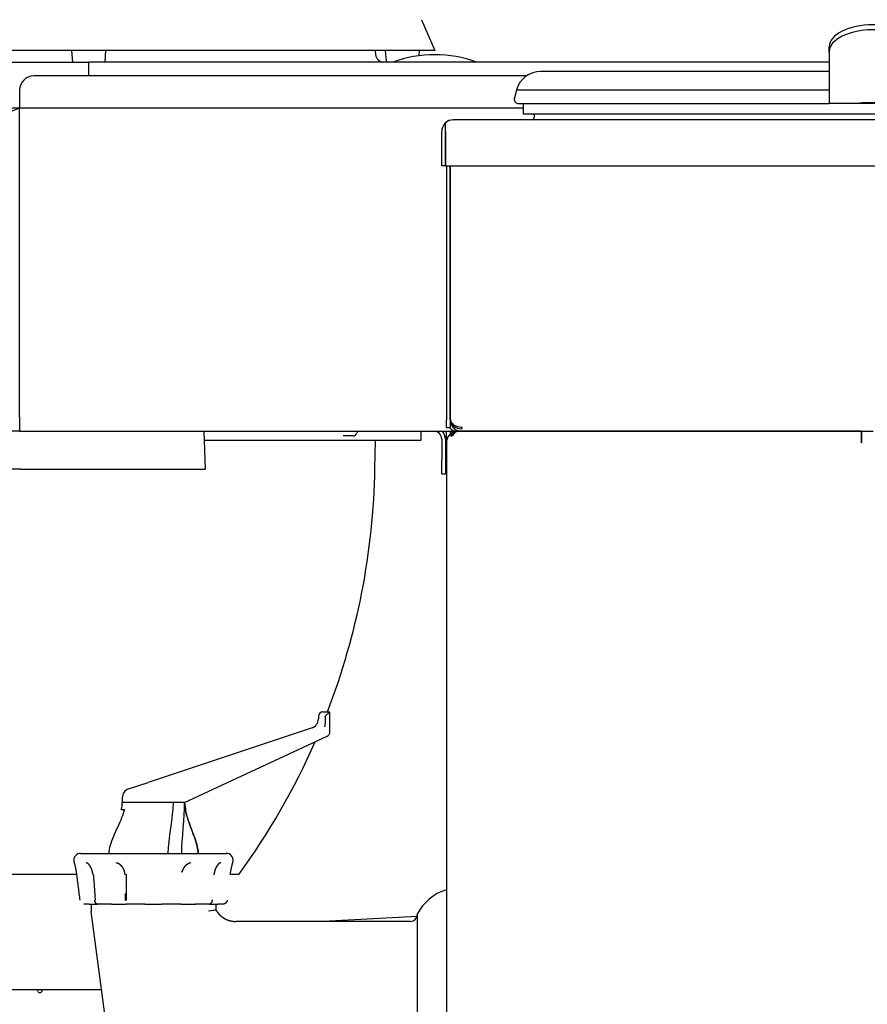
# Model space of a CAD drawing. Extents: x -238 to 1282, y -1151 to 1065.
# Drawn here: x 790 to 974, y -400 to -186 of the extents above; entities that cross this region are included whole.
import ezdxf

# ---------------------------------------------------------------- set-up
doc = ezdxf.new("R2010")
doc.units = 0
doc.layers.add('AM_VIS', color=7, linetype='CONTINUOUS')

msp = doc.modelspace()

# ---------------------------------------------------------------- linework, layer by layer
at = {"layer": 'AM_VIS'}
for p, q in [((877.14, -186.23), (880.05, -192.92)), ((880.05, -192.92), (730.04, -192.92)), ((801.53, -195.42), (801.36, -192.92)), ((808.56, -195.42), (808.73, -192.92)), ((867.12, -192.92), (867.2, -193.78)), ((869.53, -195.24), (869.37, -192.92)), ((876.64, -194.04), (876.72, -192.92)), ((965.54, -193.17), (965.54, -192.09)), ((965.54, -193.17), (965.54, -204.42)), ((723.04, -195.42), (805.04, -195.42)), ((965.54, -195.42), (805.04, -195.42)), ((805.04, -197.92), (805.04, -195.42)), ((805.04, -198.42), (805.04, -197.92)), ((965.54, -197.42), (903.05, -197.42)), ((899.88, -198.42), (793.04, -198.42)), ((790.04, -201.42), (790.04, -205.42)), ((897.73, -201.53), (897.29, -203.16)), ((965.54, -201.53), (897.73, -201.53)), ((898.26, -204.42), (965.54, -204.42)), ((899.29, -206.67), (899.29, -204.42)), ((984.54, -204.42), (965.54, -204.42)), ((790.04, -205.42), (720.04, -205.42)), ((790.45, -205.42), (790.04, -205.42)), ((790.04, -207.46), (790.04, -205.42)), ((793.04, -205.42), (790.45, -205.42)), ((899.29, -205.42), (793.04, -205.42)), ((1050.79, -206.67), (899.29, -206.67)), ((901.57, -206.67), (901.55, -207.43)), ((790.04, -272.32), (790.04, -208.51)), ((882.31, -208.62), (882.31, -217.92)), ((882.34, -210.42), (882.34, -208.62)), ((884.04, -207.92), (884.08, -207.92)), ((884.04, -207.92), (884.04, -207.92)), ((1066.01, -207.92), (884.08, -207.92)), ((881.54, -217.92), (881.54, -210.42)), ((882.34, -210.42), (882.34, -217.92)), ((882.31, -217.92), (881.54, -217.92)), ((882.34, -217.92), (882.31, -217.92)), ((882.34, -217.92), (1067.74, -217.92)), ((882.54, -217.92), (882.54, -272.92)), ((883.34, -272.92), (883.34, -217.92)), ((883.39, -217.92), (883.39, -272.57)), ((790.04, -272.32), (790.04, -275.42)), ((882.54, -274.62), (882.54, -272.92)), ((883.34, -272.92), (883.34, -274.62)), ((883.39, -272.92), (883.39, -272.57)), ((882.54, -274.62), (883.34, -274.62)), ((885.89, -274.51), (885.89, -274.86)), ((790.04, -275.42), (691.5, -275.42)), ((790.04, -275.42), (885.04, -275.42)), ((829.96, -275.42), (830.24, -283.62)), ((862.32, -276.42), (860.15, -276.42)), ((863.1, -275.83), (863.1, -275.79)), ((877.04, -275.42), (877.04, -277.42)), ((881.54, -277.12), (881.54, -281.62)), ((882.34, -277.12), (882.34, -281.62)), ((882.54, -277.92), (882.54, -275.42)), ((883.34, -275.42), (883.34, -276.09)), ((883.46, -276.42), (883.82, -276.42)), ((885.04, -275.42), (885.4, -275.42)), ((972.49, -275.42), (885.4, -275.42)), ((885.89, -275.42), (972.54, -275.42)), ((972.49, -275.42), (972.49, -277.92)), ((972.54, -275.92), (972.49, -275.92)), ((972.49, -276.72), (972.54, -276.72)), ((972.54, -275.42), (975.04, -275.42)), ((972.54, -275.42), (972.54, -277.92)), ((877.04, -277.42), (830.03, -277.42)), ((867.05, -283.46), (867.16, -277.42)), ((882.54, -277.92), (882.54, -578.92)), ((972.54, -277.92), (972.49, -277.92)), ((790.24, -283.62), (749.83, -283.62)), ((790.24, -283.62), (829.24, -283.62)), ((829.24, -283.62), (830.24, -283.62)), ((881.54, -284.62), (881.54, -281.62)), ((882.34, -281.62), (882.34, -284.62)), ((881.54, -284.62), (882.34, -284.62)), ((855.79, -336.18), (857.29, -336.18)), ((857.29, -340.55), (857.29, -336.19)), ((854.79, -337.18), (854.79, -337.74)), ((856.28, -337.24), (856.28, -337.85)), ((853.43, -339.64), (817.87, -351.51)), ((825.79, -355.87), (856.72, -341.45)), ((813.66, -352.92), (817.87, -351.51)), ((812.29, -354.81), (812.29, -355.87)), ((818.19, -355.87), (812.29, -355.87)), ((823.38, -355.87), (818.19, -355.87)), ((825.79, -355.87), (823.38, -355.87)), ((803.25, -366.87), (834.83, -366.87)), ((801.77, -368.59), (801.77, -368.57)), ((836.32, -368.59), (836.32, -368.57)), ((802.37, -371.42), (742.52, -371.42)), ((837.57, -371.42), (835.72, -371.42)), ((805.08, -377.87), (803.98, -377.87)), ((805.08, -377.87), (806.92, -377.87)), ((805.54, -377.87), (805.54, -379.31)), ((810.96, -420.2), (805.55, -379.44)), ((809.92, -377.87), (806.92, -377.87)), ((809.92, -377.87), (813.11, -377.87)), ((817.2, -377.87), (813.11, -377.87)), ((817.2, -377.87), (820.89, -377.87)), ((824.98, -377.87), (820.89, -377.87)), ((824.98, -377.87), (828.17, -377.87)), ((831.17, -377.87), (828.17, -377.87)), ((831.17, -377.87), (833.01, -377.87)), ((832.54, -377.87), (832.54, -379.06)), ((834.11, -377.87), (833.01, -377.87)), ((874.74, -381.62), (836.91, -381.62)), ((876.18, -380.56), (855.83, -381.62)), ((876.24, -380.07), (876.24, -403.68)), ((807.8, -396.42), (743.04, -396.42)), ((793.96, -396.73), (793.83, -396.42))]:
    msp.add_line(p, q, dxfattribs=at)
for centre, radius, start, end in [((868.99, -193.62), 1.8, 185.1, 270), ((880.04, -220.5), 26.68, 70.0559, 109.9441), ((869.73, -195.22), 0.2, 184, 270), ((903.05, -202.92), 5.5, 90, 165.385), ((793.04, -201.42), 3, 90, 180), ((898.26, -203.42), 1, 165, 255.0001), ((898.26, -203.42), 1, 255.0007, 270), ((884.04, -210.42), 2.5, 133.9589, 180), ((884.04, -210.42), 2.5, 90, 133.9589), ((884.08, -210.42), 2.5, 90, 133.9589), ((901.05, -207.42), 0.5, 270, 359), ((885.04, -272.92), 1.7, 180, 204.1287), ((885.89, -272.57), 2.5, 180, 188.1301), ((885.89, -272.92), 2.5, 180, 188.1301), ((885.04, -272.92), 2.5, 222.8436, 270), ((885.89, -272.92), 2.5, 188.1301, 270), ((862.32, -275.62), 0.8, 270, 345), ((863.59, -275.92), 0.5, 90, 165), ((879.84, -277.12), 1.7, 0, 90), ((879.84, -277.12), 2.5, 0, 42.8436), ((885.04, -277.92), 2.5, 98.1301, 180), ((885.04, -277.92), 2.5, 90, 98.1301), ((885.4, -277.92), 2.5, 90, 98.1301), ((713.08, -280.77), 154, 338.9101, 359), ((855.79, -337.18), 1, 90, 180), ((852.79, -337.74), 2, 288.4617, 0), ((856.29, -340.55), 1, 295, 0), ((713.08, -280.77), 154, 323.9384, 336.2956), ((814.29, -354.81), 2, 108.4617, 180), ((803.25, -368.37), 1.5, 90, 187.5), ((834.83, -368.37), 1.5, 352.5, 90), ((885.41, -384.62), 10.24, 106.2688, 153.5827), ((806.54, -379.31), 1, 180, 187.553), ((874.74, -380.12), 1.5, 270, 360), ((794.42, -396.53), 0.5, 203.6379, 11.8638)]:
    msp.add_arc(centre, radius, start, end, dxfattribs=at)
for centre, major_axis, ratio, start_param, end_param in [((975.04, -192.09), (-9.5, 0), 0.5, 3.141593, 6.283185), ((975.04, -193.17), (9.5, 0), 0.5, 0, 3.141593), ((885.89, -272.75), (2.49, 0), 0.707107, 3.242266, 4.712389), ((885.89, -273.1), (-2.49, 0), 0.707107, 0.100674, 1.570796), ((884.87, -277.92), (0, 2.49), 0.707107, 0.100674, 0.923511), ((885.22, -277.92), (0, 2.49), 0.707107, 0.100674, 0.923511), ((824.9, -370.78), (-0.341, 0.079), 0.052337, 1.949303, 3.141593), ((806.25, -371.37), (0.349, 0.031), 0.098982, 3.141593, 3.826184), ((813.22, -371.37), (-0.35, -0.009), 0.129508, 0, 1.210836), ((831.84, -371.37), (-0.349, 0.031), 0.098982, 2.457001, 3.141593), ((803.4, -376.96), (0.347, 0.042), 0.080723, 2.992487, 3.141593), ((803.4, -376.96), (0.347, 0.042), 0.080723, 3.141593, 3.290666), ((806.68, -376.96), (0.349, 0.022), 0.12969, 3.141593, 3.814978), ((813.27, -376.96), (-0.35, 0.004), 0.143906, 0.070997, 1.201878), ((831.41, -376.96), (-0.349, 0.022), 0.12969, 2.468207, 3.599088)]:
    msp.add_ellipse(centre, major_axis=major_axis, ratio=ratio, start_param=start_param, end_param=end_param, dxfattribs=at)
for points, degree, knots in [([(975.04, -204.38), (975.48, -204.38), (975.96, -204.38), (976.68, -204.36), (976.92, -204.36), (977.27, -204.35), (977.38, -204.35), (977.55, -204.34), (977.61, -204.33), (977.72, -204.33), (977.77, -204.32), (977.84, -204.31), (977.86, -204.31), (977.9, -204.3), (977.91, -204.3), (977.93, -204.29), (977.94, -204.29), (977.94, -204.29), (977.94, -204.29), (977.94, -204.28), (977.94, -204.28), (977.94, -204.28), (977.93, -204.27), (977.92, -204.27), (977.91, -204.27), (977.89, -204.26), (977.88, -204.26), (977.85, -204.25), (977.83, -204.25), (977.76, -204.24), (977.71, -204.23), (977.6, -204.22), (977.54, -204.22), (977.38, -204.21), (977.26, -204.2), (976.92, -204.18), (976.68, -204.17), (975.96, -204.15), (975.48, -204.15), (974.61, -204.15), (974.12, -204.15), (973.41, -204.17), (973.17, -204.18), (972.82, -204.2), (972.71, -204.21), (972.54, -204.22), (972.49, -204.22), (972.38, -204.23), (972.33, -204.24), (972.25, -204.25), (972.23, -204.25), (972.2, -204.26), (972.2, -204.26), (972.18, -204.27), (972.17, -204.27), (972.16, -204.27), (972.15, -204.28), (972.15, -204.28), (972.15, -204.28), (972.15, -204.29), (972.15, -204.29), (972.15, -204.29), (972.16, -204.29), (972.17, -204.3), (972.19, -204.3), (972.23, -204.31), (972.25, -204.31), (972.32, -204.32), (972.37, -204.33), (972.48, -204.33), (972.54, -204.34), (972.7, -204.35), (972.82, -204.35), (973.17, -204.36), (973.41, -204.36), (974.12, -204.38), (974.61, -204.38), (975.04, -204.38)], 3, [0, 0, 0, 0, 1.316729, 1.316729, 1.975093, 1.975093, 2.304276, 2.304276, 2.468867, 2.468867, 2.633458, 2.633458, 2.685683, 2.685683, 2.737908, 2.737908, 2.754502, 2.754502, 2.764788, 2.764788, 2.775469, 2.775469, 2.793388, 2.793388, 2.822414, 2.822414, 2.85144, 2.85144, 2.909493, 2.909493, 3.073969, 3.073969, 3.238444, 3.238444, 3.567394, 3.567394, 4.225296, 4.225296, 5.541098, 5.541098, 6.8569, 6.8569, 7.514802, 7.514802, 7.843752, 7.843752, 8.008228, 8.008228, 8.172703, 8.172703, 8.230756, 8.230756, 8.259782, 8.259782, 8.288809, 8.288809, 8.306727, 8.306727, 8.317408, 8.317408, 8.327694, 8.327694, 8.344288, 8.344288, 8.396513, 8.396513, 8.448738, 8.448738, 8.613329, 8.613329, 8.77792, 8.77792, 9.107103, 9.107103, 9.765467, 9.765467, 11.082196, 11.082196, 11.082196, 11.082196]), ([(790.04, -205.42), (786.74, -206.62), (783.44, -207.83), (780.15, -209.02), (766.95, -213.83), (753.97, -218.55), (742.27, -222.81), (730.62, -227.05), (720.26, -230.82), (712.01, -233.83), (704, -236.74), (697.99, -238.93), (694.44, -240.22), (691.9, -241.15), (690.6, -241.62), (690.6, -241.62)], 3, [-1.594067, -1.594067, -1.594067, -1.594067, -1.492173, -1.492173, -1.492173, -1.083379, -1.083379, -1.083379, -0.676524, -0.676524, -0.676524, -0.281885, -0.281885, -0.281885, 0, 0, 0, 0]), ([(790.04, -208.51), (790.04, -208.07), (790.04, -207.64), (790.04, -206.85), (790.04, -206.5), (790.04, -205.96), (790.04, -205.76), (790.04, -205.49), (790.04, -205.42), (790.04, -205.42)], 3, [0, 0, 0, 0, 1.319023, 1.319023, 2.596261, 2.596261, 3.70102, 3.70102, 4.790374, 4.790374, 4.790374, 4.790374]), ([(856.28, -337.24), (856.28, -337.22), (856.28, -337.2), (856.29, -337.16), (856.3, -337.14), (856.33, -337.07), (856.36, -337.03), (856.44, -336.93), (856.53, -336.85), (856.74, -336.67), (856.87, -336.57), (857.07, -336.41), (857.15, -336.34), (857.24, -336.26), (857.27, -336.23), (857.29, -336.2), (857.29, -336.19), (857.29, -336.19)], 3, [0, 0, 0, 0, 0.060827, 0.060827, 0.124663, 0.124663, 0.264801, 0.264801, 0.544409, 0.544409, 0.918231, 0.918231, 1.218255, 1.218255, 1.424242, 1.424242, 1.53137, 1.53137, 1.53137, 1.53137]), ([(856.28, -337.85), (856.28, -338.34), (856.24, -338.82), (856.16, -339.36), (856.15, -339.41), (856.14, -339.46), (856.14, -339.47), (856.14, -339.47)], 3, [-1.618181, -1.618181, -1.618181, -1.618181, -0.162387, -0.162387, 0, 0, 0.006086, 0.006086, 0.006086, 0.006086]), ([(812.29, -355.87), (812.29, -355.87), (812.29, -355.87), (812.29, -355.87), (812.29, -355.87), (812.29, -355.87), (812.29, -355.87), (812.29, -355.87), (812.29, -355.87), (812.29, -355.87), (812.29, -355.87), (812.29, -355.87), (812.29, -355.87), (812.29, -355.87), (812.29, -355.87), (812.29, -355.87), (812.29, -355.87), (812.29, -355.87), (812.29, -355.87), (812.29, -355.87), (812.29, -355.87), (812.29, -355.87), (812.29, -355.87), (812.29, -355.87)], 1, [0, 0, 0.02939, 0.05878, 0.088171, 0.117561, 0.146951, 0.176341, 0.205732, 0.235122, 0.264512, 0.293902, 0.323292, 0.352683, 0.382073, 0.411463, 0.440853, 0.470244, 0.499634, 0.529024, 0.558414, 0.587804, 0.731956, 0.876107, 1.020258, 1.020258]), ([(825.79, -355.87), (825.79, -355.87), (825.79, -355.87), (825.79, -355.87), (825.79, -355.87), (825.79, -355.87), (825.79, -355.87), (825.79, -355.87), (825.79, -355.87), (825.79, -355.87), (825.79, -355.87), (825.79, -355.87), (825.79, -355.87), (825.79, -355.87), (825.79, -355.87), (825.79, -355.87), (825.79, -355.87), (825.79, -355.87), (825.79, -355.87), (825.79, -355.87), (825.79, -355.87), (825.79, -355.87), (825.79, -355.87), (825.79, -355.87), (825.79, -355.88), (825.79, -355.88), (825.79, -355.94), (826.02, -357.37)], 1, [0, 0, 3.494495, 6.413706, 7.386777, 7.711133, 7.927371, 8.07153, 8.107569, 8.116579, 8.121084, 8.123337, 8.124463, 8.125026, 8.125308, 8.125449, 8.12552, 8.125558, 8.125576, 8.125594, 8.125629, 8.125699, 8.12584, 8.126122, 8.127248, 8.1295, 8.134982, 8.193457, 9.64331, 9.64331]), ([(812.76, -357.37), (812.46, -358.53), (811.89, -359.8), (810.65, -362.5), (809.99, -363.91), (809.46, -365.77), (809.36, -366.34), (809.36, -366.87)], 3, [-8.269076, -8.269076, -8.269076, -8.269076, -5.092018, -5.092018, -1.598295, -1.598295, 0, 0, 0, 0]), ([(812.07, -357.37), (812.08, -357.37), (812.14, -357.37), (812.37, -357.37), (812.54, -357.37), (812.76, -357.37)], 3, [-3.176419, -3.176419, -3.176419, -3.176419, -1.588282, -1.588282, -0.055404, -0.055404, -0.055404, -0.055404]), ([(812.07, -357.37), (812.07, -357.37), (812.07, -357.37), (812.07, -357.37), (812.07, -357.37), (812.07, -357.37)], 3, [-1.033784, -1.033784, -1.033784, -1.033784, -0.516831, -0.516831, 0, 0, 0, 0]), ([(825.95, -357.37), (826.19, -358.6), (826.64, -359.9), (827.59, -362.46), (828.12, -363.77), (828.61, -365.62), (828.73, -366.27), (828.73, -366.87)], 3, [-7.840042, -7.840042, -7.840042, -7.840042, -4.99499, -4.99499, -1.807065, -1.807065, 0, 0, 0, 0]), ([(828.73, -366.87), (828.73, -365.5), (828.11, -363.81), (826.87, -360.52), (826.24, -358.88), (825.95, -357.37)], 3, [-10.182565, -10.182565, -10.182565, -10.182565, -4.646456, -4.646456, -0.050812, -0.050812, -0.050812, -0.050812]), ([(801.77, -368.59), (801.77, -368.59), (801.77, -368.59), (801.78, -368.61), (801.78, -368.62), (801.79, -368.66), (801.8, -368.68), (801.81, -368.74), (801.82, -368.77), (801.84, -368.83), (801.85, -368.87), (801.88, -368.96), (801.89, -369.01), (801.92, -369.11), (801.93, -369.17), (801.96, -369.29), (801.98, -369.35), (802.01, -369.47), (802.03, -369.54), (802.06, -369.68), (802.08, -369.75), (802.11, -369.91), (802.13, -369.99), (802.16, -370.15), (802.18, -370.23), (802.21, -370.39), (802.22, -370.48), (802.26, -370.66), (802.27, -370.76), (802.3, -370.95), (802.32, -371.05), (802.35, -371.24), (802.36, -371.33), (802.37, -371.42)], 3, [4.727472, 4.727472, 4.727472, 4.727472, 4.959196, 4.959196, 5.19092, 5.19092, 5.422644, 5.422644, 5.654368, 5.654368, 5.886546, 5.886546, 6.118724, 6.118724, 6.350902, 6.350902, 6.58308, 6.58308, 6.813654, 6.813654, 7.044227, 7.044227, 7.274801, 7.274801, 7.505374, 7.505374, 7.74772, 7.74772, 7.990066, 7.990066, 8.232412, 8.232412, 8.474758, 8.474758, 8.474758, 8.474758]), ([(805.9, -371.4), (805.89, -371.31), (805.88, -371.21), (805.87, -371.11), (805.85, -371.01), (805.83, -370.91), (805.81, -370.81), (805.78, -370.72), (805.76, -370.62), (805.73, -370.53), (805.7, -370.44), (805.67, -370.35), (805.63, -370.26), (805.6, -370.17), (805.56, -370.09), (805.52, -370), (805.48, -369.92), (805.44, -369.84), (805.39, -369.77), (805.35, -369.69), (805.3, -369.62), (805.26, -369.56), (805.21, -369.49), (805.16, -369.43), (805.12, -369.37), (805.07, -369.31), (805.02, -369.26), (804.97, -369.21), (804.93, -369.17), (804.88, -369.13), (804.83, -369.09), (804.79, -369.05), (804.74, -369.02), (804.7, -368.99), (804.65, -368.97), (804.61, -368.95), (804.57, -368.93), (804.53, -368.92), (804.5, -368.91), (804.46, -368.9), (804.43, -368.89)], 1, [0, 0, 0.099392, 0.198783, 0.298175, 0.397566, 0.496958, 0.596349, 0.695741, 0.795133, 0.893241, 0.991349, 1.089458, 1.187566, 1.285675, 1.383783, 1.481891, 1.58, 1.67725, 1.774501, 1.871752, 1.969002, 2.066253, 2.163504, 2.260754, 2.358005, 2.452151, 2.546297, 2.640444, 2.73459, 2.828736, 2.922883, 3.017029, 3.111175, 3.206867, 3.302559, 3.398251, 3.493943, 3.589635, 3.685326, 3.781018, 3.87671, 3.87671]), ([(812.87, -371.38), (812.86, -371.28), (812.86, -371.19), (812.84, -371.09), (812.83, -370.99), (812.81, -370.89), (812.79, -370.8), (812.76, -370.7), (812.73, -370.61), (812.7, -370.52), (812.66, -370.42), (812.62, -370.34), (812.58, -370.25), (812.53, -370.16), (812.49, -370.08), (812.43, -369.99), (812.38, -369.91), (812.32, -369.84), (812.27, -369.76), (812.2, -369.69), (812.14, -369.62), (812.07, -369.55), (812.01, -369.49), (811.94, -369.43), (811.86, -369.37), (811.78, -369.3), (811.7, -369.25), (811.61, -369.19), (811.52, -369.14), (811.44, -369.1), (811.35, -369.06), (811.26, -369.02), (811.17, -368.99), (811.08, -368.96), (811, -368.94)], 1, [0, 0, 0.098797, 0.197594, 0.296391, 0.395189, 0.493986, 0.592783, 0.69158, 0.790377, 0.887584, 0.98479, 1.081996, 1.179203, 1.276409, 1.373616, 1.470822, 1.568028, 1.664205, 1.760382, 1.856559, 1.952736, 2.048913, 2.14509, 2.241267, 2.337444, 2.445315, 2.553185, 2.661056, 2.768927, 2.876798, 2.984668, 3.092539, 3.194211, 3.295884, 3.397556, 3.397556]), ([(827.09, -368.93), (827.01, -368.95), (826.92, -368.97), (826.84, -369), (826.76, -369.03), (826.68, -369.06), (826.6, -369.1), (826.52, -369.14), (826.44, -369.19), (826.36, -369.24), (826.27, -369.3), (826.19, -369.36), (826.11, -369.42), (826.04, -369.49), (825.96, -369.56), (825.89, -369.64), (825.82, -369.71), (825.75, -369.8), (825.69, -369.88), (825.63, -369.97), (825.57, -370.06), (825.51, -370.15), (825.46, -370.24), (825.42, -370.34), (825.37, -370.44), (825.33, -370.54), (825.3, -370.65), (825.27, -370.75), (825.24, -370.86)], 1, [0, 0, 0.096335, 0.19267, 0.289005, 0.38534, 0.481675, 0.57801, 0.674346, 0.770681, 0.876709, 0.982737, 1.088765, 1.194794, 1.300822, 1.40685, 1.512878, 1.619896, 1.726913, 1.833931, 1.940948, 2.047966, 2.154983, 2.262001, 2.370738, 2.479474, 2.588211, 2.696948, 2.805685, 2.914421, 2.914421]), ([(833.66, -368.89), (833.62, -368.9), (833.58, -368.91), (833.54, -368.92), (833.5, -368.94), (833.46, -368.96), (833.41, -368.98), (833.36, -369.01), (833.31, -369.05), (833.26, -369.08), (833.21, -369.12), (833.16, -369.17), (833.11, -369.22), (833.06, -369.27), (833.01, -369.32), (832.96, -369.38), (832.91, -369.44), (832.86, -369.51), (832.82, -369.58), (832.77, -369.65), (832.72, -369.72), (832.67, -369.8), (832.63, -369.88), (832.59, -369.97), (832.54, -370.06), (832.5, -370.15), (832.46, -370.25), (832.42, -370.34), (832.39, -370.44), (832.36, -370.54), (832.33, -370.64), (832.3, -370.73), (832.28, -370.82), (832.26, -370.92), (832.24, -371.01), (832.22, -371.11), (832.21, -371.21), (832.2, -371.3), (832.19, -371.4)], 1, [0, 0, 0.104852, 0.209703, 0.314555, 0.419407, 0.524258, 0.62911, 0.733962, 0.838814, 0.93842, 1.038027, 1.137633, 1.23724, 1.336846, 1.436453, 1.536059, 1.637511, 1.738963, 1.840415, 1.941867, 2.043319, 2.144771, 2.246223, 2.353832, 2.461441, 2.569049, 2.676658, 2.784267, 2.891876, 2.999484, 3.096614, 3.193743, 3.290873, 3.388002, 3.485132, 3.582261, 3.679391, 3.77652, 3.877687, 3.877687]), ([(835.72, -371.42), (835.72, -371.41), (835.72, -371.39), (835.74, -371.29), (835.75, -371.2), (835.77, -371.02), (835.79, -370.92), (835.82, -370.74), (835.83, -370.65), (835.86, -370.47), (835.88, -370.39), (835.91, -370.23), (835.93, -370.15), (835.96, -369.99), (835.98, -369.91), (836.01, -369.75), (836.03, -369.68), (836.06, -369.54), (836.08, -369.47), (836.11, -369.35), (836.12, -369.29), (836.15, -369.17), (836.17, -369.11), (836.2, -369.01), (836.21, -368.96), (836.24, -368.87), (836.25, -368.83), (836.27, -368.77), (836.27, -368.74), (836.29, -368.68), (836.3, -368.66), (836.31, -368.62), (836.31, -368.61), (836.32, -368.59), (836.32, -368.59), (836.32, -368.59)], 3, [0.980841, 0.980841, 0.980841, 0.980841, 1.017924, 1.017924, 1.250835, 1.250835, 1.483746, 1.483746, 1.716658, 1.716658, 1.949569, 1.949569, 2.180143, 2.180143, 2.410716, 2.410716, 2.641289, 2.641289, 2.871863, 2.871863, 3.104041, 3.104041, 3.336219, 3.336219, 3.568397, 3.568397, 3.800575, 3.800575, 4.032299, 4.032299, 4.264023, 4.264023, 4.495747, 4.495747, 4.727472, 4.727472, 4.727472, 4.727472]), ([(802.37, -371.42), (802.39, -371.62), (802.43, -371.86), (802.48, -372.29), (802.51, -372.55), (802.57, -372.99), (802.6, -373.26), (802.66, -373.7), (802.69, -373.97), (802.74, -374.42), (802.78, -374.69), (802.83, -375.13), (802.86, -375.4), (802.92, -375.84), (802.95, -376.11), (803, -376.54), (803.03, -376.79), (803.06, -377)], 3, [0.984279, 0.984279, 0.984279, 0.984279, 1.591943, 1.591943, 2.252731, 2.252731, 2.921562, 2.921562, 3.5944, 3.5944, 4.267212, 4.267212, 4.93597, 4.93597, 5.59664, 5.59664, 6.23453, 6.23453, 6.23453, 6.23453]), ([(805.98, -371.42), (806, -371.62), (806.02, -371.86), (806.06, -372.29), (806.08, -372.55), (806.12, -372.99), (806.14, -373.26), (806.17, -373.7), (806.19, -373.97), (806.23, -374.42), (806.25, -374.69), (806.28, -375.13), (806.3, -375.4), (806.33, -375.84), (806.35, -376.11), (806.38, -376.54), (806.39, -376.79), (806.41, -377)], 3, [0.984279, 0.984279, 0.984279, 0.984279, 1.591943, 1.591943, 2.252731, 2.252731, 2.921562, 2.921562, 3.5944, 3.5944, 4.267212, 4.267212, 4.93597, 4.93597, 5.59664, 5.59664, 6.23453, 6.23453, 6.23453, 6.23453]), ([(813.1, -371.42), (813.1, -371.62), (813.11, -371.86), (813.12, -372.29), (813.12, -372.55), (813.13, -372.99), (813.13, -373.26), (813.14, -373.7), (813.14, -373.97), (813.15, -374.42), (813.15, -374.69), (813.15, -375.13), (813.15, -375.4), (813.15, -375.84), (813.15, -376.11), (813.15, -376.54), (813.14, -376.79), (813.14, -377)], 3, [0.984279, 0.984279, 0.984279, 0.984279, 1.591943, 1.591943, 2.252731, 2.252731, 2.921562, 2.921562, 3.5944, 3.5944, 4.267212, 4.267212, 4.93597, 4.93597, 5.59664, 5.59664, 6.23453, 6.23453, 6.23453, 6.23453]), ([(806.92, -377.87), (806.89, -377.87), (806.85, -377.87), (806.82, -377.86), (806.79, -377.85), (806.76, -377.84), (806.73, -377.82), (806.7, -377.81), (806.68, -377.79), (806.65, -377.77), (806.62, -377.74), (806.6, -377.72), (806.57, -377.69), (806.54, -377.65), (806.51, -377.6), (806.48, -377.54), (806.45, -377.49), (806.43, -377.44), (806.41, -377.39), (806.39, -377.34), (806.38, -377.28), (806.36, -377.22), (806.35, -377.16), (806.34, -377.1), (806.33, -377.04), (806.33, -376.98)], 1, [0, 0, 0.039648, 0.079295, 0.118943, 0.158591, 0.198745, 0.238899, 0.279054, 0.319208, 0.368888, 0.418568, 0.468249, 0.517929, 0.598876, 0.679823, 0.760771, 0.841718, 0.904177, 0.966636, 1.029095, 1.091807, 1.15452, 1.217233, 1.279945, 1.342658, 1.40649, 1.40649]), ([(812.93, -375.56), (812.93, -375.57), (812.93, -375.57), (812.93, -375.8), (812.92, -376.06), (812.92, -376.49), (812.92, -376.75), (812.92, -376.96)], 3, [4.919576, 4.919576, 4.919576, 4.919576, 4.93597, 4.93597, 5.59664, 5.59664, 6.23453, 6.23453, 6.23453, 6.23453]), ([(831.76, -376.98), (831.75, -377.05), (831.75, -377.11), (831.73, -377.17), (831.72, -377.23), (831.71, -377.29), (831.7, -377.34), (831.68, -377.38), (831.66, -377.43), (831.65, -377.47), (831.62, -377.52), (831.6, -377.56), (831.58, -377.6), (831.56, -377.64), (831.53, -377.67), (831.5, -377.71), (831.47, -377.74), (831.44, -377.77), (831.41, -377.79), (831.37, -377.82), (831.32, -377.84), (831.29, -377.85), (831.25, -377.86), (831.21, -377.87), (831.17, -377.87)], 1, [0, 0, 0.065862, 0.131725, 0.197587, 0.263449, 0.320416, 0.377384, 0.434351, 0.491318, 0.548285, 0.608363, 0.668441, 0.728519, 0.788598, 0.848676, 0.910242, 0.971809, 1.033375, 1.09419, 1.155005, 1.215821, 1.263383, 1.310946, 1.358509, 1.406071, 1.406071]), ([(835.03, -377), (835.02, -377.06), (835.01, -377.12), (835, -377.18), (834.98, -377.23), (834.96, -377.29), (834.93, -377.34), (834.9, -377.4), (834.87, -377.45), (834.84, -377.5), (834.8, -377.54), (834.76, -377.59), (834.72, -377.63), (834.67, -377.67), (834.63, -377.7), (834.58, -377.73), (834.53, -377.76), (834.48, -377.79), (834.42, -377.81), (834.37, -377.83), (834.32, -377.85), (834.26, -377.86), (834.21, -377.87), (834.16, -377.87), (834.11, -377.87)], 1, [0, 0, 0.060282, 0.120564, 0.180845, 0.241127, 0.301409, 0.363127, 0.424846, 0.486564, 0.548283, 0.610001, 0.672584, 0.735166, 0.797749, 0.860331, 0.922913, 0.987863, 1.052812, 1.117761, 1.18271, 1.24766, 1.310731, 1.373803, 1.436875, 1.499946, 1.499946]), ([(830.98, -379.31), (830.98, -379.31), (830.99, -379.31), (831.81, -379.18), (832.32, -379.1), (832.52, -379.06), (832.54, -379.06), (832.54, -379.06)], 3, [-0.013986, -0.013986, -0.013986, -0.013986, 0, 0, 5.303749, 5.303749, 6.573877, 6.573877, 6.573877, 6.573877]), ([(832.54, -379.06), (832.62, -379.19), (832.7, -379.31), (832.78, -379.44), (832.86, -379.56), (832.95, -379.68), (833.04, -379.79), (833.14, -379.91), (833.24, -380.02), (833.34, -380.12), (833.45, -380.23), (833.55, -380.33), (833.66, -380.42), (833.77, -380.52), (833.89, -380.61), (834.01, -380.69), (834.13, -380.78), (834.25, -380.85), (834.37, -380.93), (834.5, -381), (834.63, -381.07), (834.76, -381.14), (834.89, -381.2), (835.02, -381.25), (835.16, -381.31), (835.29, -381.35), (835.43, -381.4), (835.57, -381.44), (835.71, -381.48), (835.86, -381.51), (836, -381.54), (836.14, -381.56), (836.29, -381.58), (836.43, -381.6), (836.55, -381.61), (836.67, -381.62), (836.79, -381.62), (836.91, -381.62)], 1, [0, 0, 0.147405, 0.29481, 0.442216, 0.589621, 0.737026, 0.884431, 1.031836, 1.179241, 1.326647, 1.474052, 1.621457, 1.766199, 1.910942, 2.055684, 2.200427, 2.345169, 2.489912, 2.634654, 2.779396, 2.924139, 3.068881, 3.213624, 3.358462, 3.5033, 3.648138, 3.792976, 3.937814, 4.082652, 4.22749, 4.372328, 4.517166, 4.662004, 4.806842, 4.927151, 5.04746, 5.167769, 5.288078, 5.288078])]:
    msp.add_open_spline(points, degree=degree, knots=knots, dxfattribs=at)
for points in [[(857.29, -336.19), (857.29, -336.19), (857.29, -336.18), (857.29, -336.18)], [(812.07, -357.37), (812.21, -356.84), (812.29, -356.34), (812.29, -355.87)], [(822.24, -366.87), (822.24, -363.76), (823.38, -358.99), (823.38, -355.87)], [(825.2, -366.87), (825.2, -363.76), (825.79, -358.99), (825.79, -355.87)], [(825.95, -357.37), (826, -357.37), (826.02, -357.37), (826.02, -357.37)]]:
    msp.add_open_spline(points, degree=3, dxfattribs=at)

doc.saveas('drawing.dxf')
